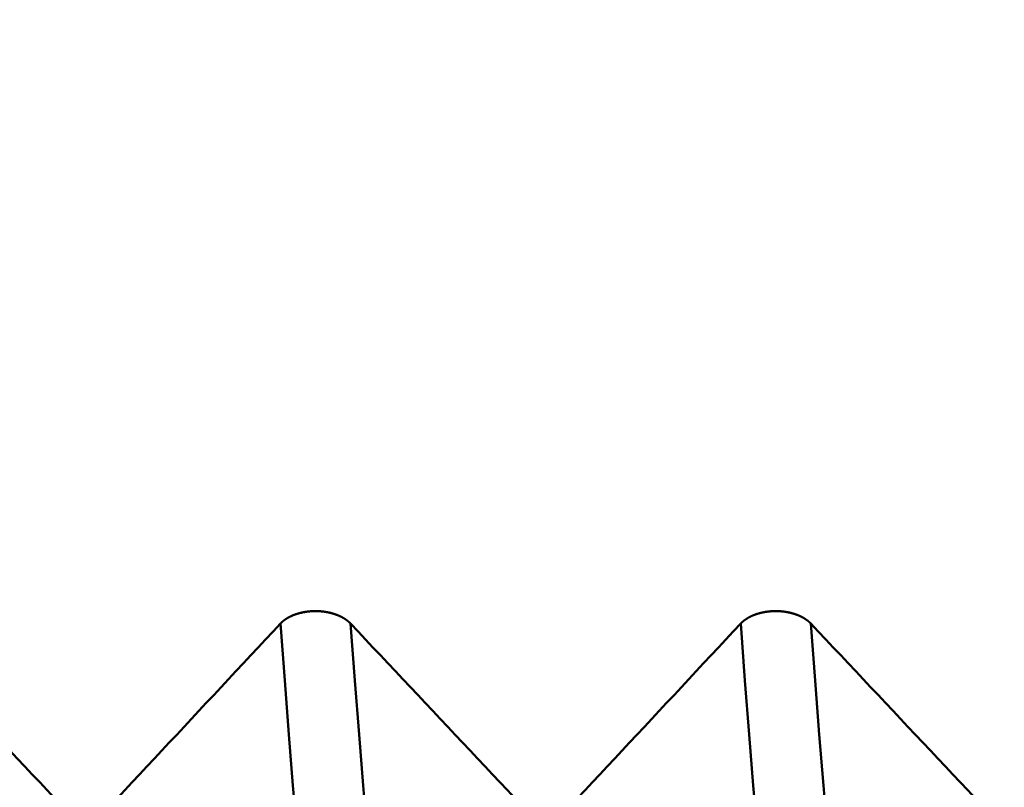
# Model space of a CAD drawing. Extents: x -50 to 107, y -69 to 65.
# Drawn here: x 55 to 58, y -2 to 0 of the extents above; entities that cross this region are included whole.
import ezdxf

# ---------------------------------------------------------------- set-up
doc = ezdxf.new("R2010")
doc.units = 0
doc.header["$PDMODE"] = 1
for name, color, linetype, lineweight in [('1', 4, 'Continuous', 50), ('2', 7, 'Continuous', 25), ('SK2', 7, 'Continuous', 25)]:
    doc.layers.add(name, color=color, linetype=linetype, lineweight=lineweight)
doc.styles.add('STANDARD 3.5 mm', font='monos.ttf', dxfattribs={"height": 3.5})
doc.dimstyles.new('AM_DIN', dxfattribs={"dimtxt": 3.5, "dimasz": 2.5, "dimexe": 2, "dimexo": 1, "dimgap": 1, "dimtad": 1, "dimdec": 1, "dimzin": 0, "dimdsep": 46, "dimtxsty": 'STANDARD 3.5 mm', "dimcen": 0.09, "dimadec": 0, "dimazin": 2, "dimtm": 1e-09, "dimtfac": 0.707107, "dimtmove": 0, "dimatfit": 3, "dimfxl": 1, "dimtolj": 1, "dimtzin": 0, "dimlwd": -1, "dimlwe": -1, "dimarcsym": 0})

# ---------------------------------------------------------------- blocks, each defined once
blk = doc.blocks.new('*D4')
at = {"layer": '2', "color": 0}
for p, q in [((0, -1), (0, -47)), ((69.65, -1), (69.65, -47)), ((2.5, -45), (67.15, -45))]:
    blk.add_line(p, q, dxfattribs=at)
for points in [[(2.5, -44.5833), (2.5, -45.4167), (0, -45)], [(67.15, -45.4167), (67.15, -44.5833), (69.65, -45)]]:
    blk.add_solid(points, dxfattribs=at)
at = {"layer": 'DEFPOINTS', "color": 0}
for p in [(0, 0), (69.65, 0), (69.65, -35)]:
    blk.add_point(p, dxfattribs=at)
at = {"layer": '2', "color": 0, "insert": (34.825, -42.1887), "char_height": 3.5, "attachment_point": 5, "style": 'STANDARD 3.5 mm'}
blk.add_mtext('\\A1;69.7', dxfattribs=at)
blk = doc.blocks.new('*D11')
at = {"layer": 'DEFPOINTS', "color": 0}
for p in [(69.65, 0), (-24, -2.5), (69.65, -50)]:
    blk.add_point(p, dxfattribs=at)
at = {"layer": 'SK2', "color": 0}
for p, q in [((69.65, -1), (69.65, -62)), ((-24, -3.5), (-24, -62)), ((-21.5, -60), (67.15, -60))]:
    blk.add_line(p, q, dxfattribs=at)
for points in [[(-21.5, -59.5833), (-21.5, -60.4167), (-24, -60)], [(67.15, -60.4167), (67.15, -59.5833), (69.65, -60)]]:
    blk.add_solid(points, dxfattribs=at)
at = {"layer": 'SK2', "color": 0, "insert": (22.825, -57.1887), "char_height": 3.5, "attachment_point": 5, "style": 'STANDARD 3.5 mm'}
blk.add_mtext('\\A1;93.7', dxfattribs=at)

msp = doc.modelspace()

# ---------------------------------------------------------------- linework, layer by layer
at = {"layer": '1'}
for points in [[(55.9062, -1.9011), (55.906, -1.9008), (55.9058, -1.9006), (55.9055, -1.9003), (55.9053, -1.9001), (55.9051, -1.8999), (55.9049, -1.8996), (55.9046, -1.8994), (55.9044, -1.8992), (55.9041, -1.8989), (55.9039, -1.8987), (55.9037, -1.8985), (55.9034, -1.8982), (55.9032, -1.898), (55.9029, -1.8978), (55.9027, -1.8975), (55.9024, -1.8973), (55.9022, -1.8971), (55.9019, -1.8968), (55.9017, -1.8966), (55.9014, -1.8964), (55.9012, -1.8962), (55.9009, -1.8959), (55.9006, -1.8957), (55.9004, -1.8955), (55.9001, -1.8953), (55.8998, -1.895), (55.8996, -1.8948), (55.8993, -1.8946), (55.899, -1.8944), (55.8988, -1.8941), (55.8985, -1.8939), (55.8982, -1.8937), (55.8979, -1.8935), (55.8977, -1.8933), (55.8974, -1.893), (55.8971, -1.8928), (55.8968, -1.8926), (55.8965, -1.8924), (55.8963, -1.8922), (55.896, -1.892), (55.8957, -1.8917), (55.8954, -1.8915), (55.8951, -1.8913), (55.8948, -1.8911), (55.8945, -1.8909), (55.8942, -1.8907), (55.8939, -1.8905), (55.8936, -1.8903), (55.8933, -1.8901), (55.893, -1.8899), (55.8927, -1.8896), (55.8924, -1.8894), (55.8921, -1.8892), (55.8918, -1.889), (55.8915, -1.8888), (55.8912, -1.8886), (55.8909, -1.8884), (55.8906, -1.8882), (55.8903, -1.888), (55.89, -1.8878), (55.8897, -1.8876), (55.8893, -1.8874), (55.889, -1.8872), (55.8887, -1.887), (55.8884, -1.8868), (55.8881, -1.8866), (55.8877, -1.8864), (55.8874, -1.8863), (55.8871, -1.8861), (55.8868, -1.8859), (55.8865, -1.8857), (55.8861, -1.8855), (55.8858, -1.8853), (55.8855, -1.8851), (55.8851, -1.8849), (55.8848, -1.8847), (55.8845, -1.8846), (55.8841, -1.8844), (55.8838, -1.8842), (55.8835, -1.884), (55.8831, -1.8838), (55.8828, -1.8836), (55.8824, -1.8835), (55.8821, -1.8833), (55.8818, -1.8831), (55.8814, -1.8829), (55.8811, -1.8828), (55.8807, -1.8826), (55.8804, -1.8824), (55.88, -1.8822), (55.8797, -1.8821), (55.8793, -1.8819), (55.879, -1.8817), (55.8786, -1.8815), (55.8783, -1.8814), (55.8779, -1.8812), (55.8776, -1.881), (55.8772, -1.8809), (55.8768, -1.8807), (55.8765, -1.8805), (55.8761, -1.8804), (55.8758, -1.8802), (55.8754, -1.88), (55.875, -1.8799), (55.8747, -1.8797), (55.8743, -1.8796), (55.8739, -1.8794), (55.8736, -1.8792), (55.8732, -1.8791), (55.8728, -1.8789), (55.8724, -1.8788), (55.8721, -1.8786), (55.8717, -1.8785), (55.8713, -1.8783), (55.8709, -1.8782), (55.8706, -1.878), (55.8702, -1.8779), (55.8698, -1.8777), (55.8694, -1.8776), (55.869, -1.8774), (55.8686, -1.8773), (55.8683, -1.8771), (55.8679, -1.877), (55.8675, -1.8768), (55.8671, -1.8767), (55.8667, -1.8766), (55.8663, -1.8764), (55.8659, -1.8763), (55.8655, -1.8761), (55.8652, -1.876), (55.8648, -1.8759), (55.8644, -1.8757), (55.864, -1.8756), (55.8636, -1.8755), (55.8632, -1.8753), (55.8628, -1.8752), (55.8624, -1.8751), (55.862, -1.8749), (55.8616, -1.8748), (55.8612, -1.8747), (55.8608, -1.8746), (55.8604, -1.8744), (55.86, -1.8743), (55.8596, -1.8742), (55.8592, -1.8741), (55.8588, -1.8739), (55.8584, -1.8738), (55.858, -1.8737), (55.8576, -1.8736), (55.8571, -1.8735), (55.8567, -1.8733), (55.8563, -1.8732), (55.8559, -1.8731), (55.8555, -1.873), (55.8551, -1.8729), (55.8547, -1.8728), (55.8543, -1.8727), (55.8539, -1.8726), (55.8535, -1.8724), (55.853, -1.8723), (55.8526, -1.8722), (55.8522, -1.8721), (55.8518, -1.872), (55.8514, -1.8719), (55.851, -1.8718), (55.8505, -1.8717), (55.8501, -1.8716), (55.8497, -1.8715), (55.8493, -1.8714), (55.8489, -1.8713), (55.8484, -1.8712), (55.848, -1.8711), (55.8476, -1.8711), (55.8472, -1.871), (55.8468, -1.8709), (55.8463, -1.8708), (55.8459, -1.8707), (55.8455, -1.8706), (55.845, -1.8705), (55.8446, -1.8704), (55.8442, -1.8704), (55.8438, -1.8703), (55.8433, -1.8702), (55.8429, -1.8701), (55.8425, -1.87), (55.842, -1.8699), (55.8416, -1.8699), (55.8412, -1.8698), (55.8407, -1.8697), (55.8403, -1.8696), (55.8399, -1.8696), (55.8394, -1.8695), (55.839, -1.8694), (55.8386, -1.8694), (55.8381, -1.8693), (55.8377, -1.8692), (55.8373, -1.8691), (55.8368, -1.8691), (55.8364, -1.869), (55.8359, -1.869), (55.8355, -1.8689), (55.8351, -1.8688), (55.8346, -1.8688), (55.8342, -1.8687), (55.8337, -1.8686), (55.8333, -1.8686), (55.8329, -1.8685), (55.8324, -1.8685), (55.832, -1.8684), (55.8315, -1.8684), (55.8306, -1.8683), (55.8298, -1.8682), (55.8289, -1.8681), (55.828, -1.868), (55.8271, -1.8679), (55.8262, -1.8678), (55.8253, -1.8677), (55.8244, -1.8677), (55.8235, -1.8676), (55.8226, -1.8675), (55.8217, -1.8675), (55.8208, -1.8674), (55.8199, -1.8674), (55.819, -1.8673), (55.8181, -1.8673), (55.8172, -1.8673), (55.8164, -1.8672), (55.8159, -1.8672), (55.8155, -1.8672), (55.815, -1.8672), (55.8146, -1.8672), (55.8141, -1.8672), (55.8137, -1.8672), (55.8132, -1.8672), (55.8128, -1.8672), (55.8123, -1.8672), (55.8119, -1.8672), (55.8114, -1.8672), (55.811, -1.8672), (55.8101, -1.8672), (55.8092, -1.8672), (55.8083, -1.8672), (55.8074, -1.8672), (55.8065, -1.8672), (55.8056, -1.8672), (55.8047, -1.8673), (55.8038, -1.8673), (55.8029, -1.8673), (55.802, -1.8674), (55.8011, -1.8674), (55.8002, -1.8675), (55.7993, -1.8675), (55.7984, -1.8676), (55.7975, -1.8677), (55.7966, -1.8677), (55.7957, -1.8678), (55.7948, -1.8679), (55.7939, -1.868), (55.793, -1.8681), (55.7926, -1.8681), (55.7921, -1.8681), (55.7917, -1.8682), (55.7913, -1.8682), (55.7908, -1.8683), (55.7904, -1.8683), (55.7899, -1.8684), (55.7895, -1.8684), (55.789, -1.8685), (55.7886, -1.8686), (55.7882, -1.8686), (55.7877, -1.8687), (55.7873, -1.8687), (55.7868, -1.8688), (55.7864, -1.8688), (55.786, -1.8689), (55.7855, -1.869), (55.7851, -1.869), (55.7847, -1.8691), (55.7842, -1.8692), (55.7838, -1.8692), (55.7833, -1.8693), (55.7829, -1.8694), (55.7825, -1.8694), (55.782, -1.8695), (55.7816, -1.8696), (55.7812, -1.8697), (55.7807, -1.8697), (55.7803, -1.8698), (55.7799, -1.8699), (55.7795, -1.87), (55.779, -1.87), (55.7786, -1.8701), (55.7782, -1.8702), (55.7777, -1.8703), (55.7773, -1.8704), (55.7769, -1.8705), (55.7765, -1.8705), (55.776, -1.8706), (55.7756, -1.8707), (55.7752, -1.8708), (55.7748, -1.8709), (55.7743, -1.871), (55.7739, -1.8711), (55.7735, -1.8712), (55.7731, -1.8713), (55.7726, -1.8714), (55.7722, -1.8715), (55.7718, -1.8716), (55.7714, -1.8717), (55.771, -1.8718), (55.7705, -1.8719), (55.7701, -1.872), (55.7697, -1.8721), (55.7693, -1.8722), (55.7689, -1.8723), (55.7685, -1.8724), (55.768, -1.8725), (55.7676, -1.8726), (55.7672, -1.8727), (55.7668, -1.8728), (55.7664, -1.8729), (55.766, -1.8731), (55.7656, -1.8732), (55.7652, -1.8733), (55.7648, -1.8734), (55.7643, -1.8735), (55.7639, -1.8736), (55.7635, -1.8738), (55.7631, -1.8739), (55.7627, -1.874), (55.7623, -1.8741), (55.7619, -1.8742), (55.7615, -1.8744), (55.7611, -1.8745), (55.7607, -1.8746), (55.7603, -1.8747), (55.7599, -1.8749), (55.7595, -1.875), (55.7591, -1.8751), (55.7587, -1.8753), (55.7583, -1.8754), (55.7579, -1.8755), (55.7575, -1.8757), (55.7571, -1.8758), (55.7567, -1.8759), (55.7563, -1.8761), (55.7559, -1.8762), (55.7556, -1.8763), (55.7552, -1.8765), (55.7548, -1.8766), (55.7544, -1.8768), (55.754, -1.8769), (55.7536, -1.8771), (55.7532, -1.8772), (55.7529, -1.8773), (55.7525, -1.8775), (55.7521, -1.8776), (55.7517, -1.8778), (55.7513, -1.8779), (55.751, -1.8781), (55.7506, -1.8782), (55.7502, -1.8784), (55.7498, -1.8785), (55.7495, -1.8787), (55.7491, -1.8789), (55.7487, -1.879), (55.7483, -1.8792), (55.748, -1.8793), (55.7476, -1.8795), (55.7472, -1.8796), (55.7469, -1.8798), (55.7465, -1.88), (55.7461, -1.8801), (55.7458, -1.8803), (55.7454, -1.8805), (55.7451, -1.8806), (55.7447, -1.8808), (55.7444, -1.881), (55.744, -1.8811), (55.7436, -1.8813), (55.7433, -1.8815), (55.7429, -1.8816), (55.7426, -1.8818), (55.7422, -1.882), (55.7419, -1.8821), (55.7415, -1.8823), (55.7412, -1.8825), (55.7408, -1.8827), (55.7405, -1.8829), (55.7402, -1.883), (55.7398, -1.8832), (55.7395, -1.8834), (55.7391, -1.8836), (55.7388, -1.8838), (55.7384, -1.8839), (55.7381, -1.8841), (55.7378, -1.8843), (55.7374, -1.8845), (55.7371, -1.8847), (55.7368, -1.8849), (55.7364, -1.885), (55.7361, -1.8852), (55.7358, -1.8854), (55.7355, -1.8856), (55.7351, -1.8858), (55.7348, -1.886), (55.7345, -1.8862), (55.7342, -1.8864), (55.7338, -1.8866), (55.7335, -1.8868), (55.7332, -1.887), (55.7329, -1.8872), (55.7326, -1.8874), (55.7322, -1.8876), (55.7319, -1.8878), (55.7316, -1.888), (55.7313, -1.8882), (55.731, -1.8884), (55.7307, -1.8886), (55.7304, -1.8888), (55.7301, -1.889), (55.7298, -1.8892), (55.7295, -1.8894), (55.7292, -1.8896), (55.7289, -1.8898), (55.7286, -1.89), (55.7283, -1.8902), (55.728, -1.8904), (55.7277, -1.8906), (55.7274, -1.8908), (55.7271, -1.8911), (55.7268, -1.8913), (55.7265, -1.8915), (55.7262, -1.8917), (55.7259, -1.8919), (55.7257, -1.8921), (55.7254, -1.8923), (55.7251, -1.8926), (55.7248, -1.8928), (55.7245, -1.893), (55.7243, -1.8932), (55.724, -1.8934), (55.7237, -1.8937), (55.7234, -1.8939), (55.7232, -1.8941), (55.7229, -1.8943), (55.7226, -1.8945), (55.7224, -1.8948), (55.7221, -1.895), (55.7218, -1.8952), (55.7216, -1.8954), (55.7213, -1.8957), (55.721, -1.8959), (55.7208, -1.8961), (55.7205, -1.8963), (55.7203, -1.8966), (55.72, -1.8968), (55.7198, -1.897), (55.7197, -1.8971), (55.7195, -1.8972), (55.7193, -1.8975), (55.719, -1.8977), (55.7188, -1.8979), (55.7185, -1.8982), (55.7183, -1.8984), (55.718, -1.8987), (55.7178, -1.8989), (55.7176, -1.8991), (55.7173, -1.8994), (55.7171, -1.8996), (55.7169, -1.8998), (55.7166, -1.9001), (55.7164, -1.9003), (55.7162, -1.9006), (55.7159, -1.9008), (55.7157, -1.9011)], [(57.1562, -1.9011), (57.156, -1.9008), (57.1558, -1.9006), (57.1555, -1.9003), (57.1553, -1.9001), (57.1551, -1.8999), (57.1549, -1.8996), (57.1546, -1.8994), (57.1544, -1.8992), (57.1541, -1.8989), (57.1539, -1.8987), (57.1537, -1.8985), (57.1534, -1.8982), (57.1532, -1.898), (57.1529, -1.8978), (57.1527, -1.8975), (57.1524, -1.8973), (57.1522, -1.8971), (57.1519, -1.8968), (57.1517, -1.8966), (57.1514, -1.8964), (57.1512, -1.8962), (57.1509, -1.8959), (57.1506, -1.8957), (57.1504, -1.8955), (57.1501, -1.8953), (57.1498, -1.895), (57.1496, -1.8948), (57.1493, -1.8946), (57.149, -1.8944), (57.1488, -1.8941), (57.1485, -1.8939), (57.1482, -1.8937), (57.1479, -1.8935), (57.1477, -1.8933), (57.1474, -1.893), (57.1471, -1.8928), (57.1468, -1.8926), (57.1465, -1.8924), (57.1463, -1.8922), (57.146, -1.892), (57.1457, -1.8917), (57.1454, -1.8915), (57.1451, -1.8913), (57.1448, -1.8911), (57.1445, -1.8909), (57.1442, -1.8907), (57.1439, -1.8905), (57.1436, -1.8903), (57.1433, -1.8901), (57.143, -1.8899), (57.1427, -1.8896), (57.1424, -1.8894), (57.1421, -1.8892), (57.1418, -1.889), (57.1415, -1.8888), (57.1412, -1.8886), (57.1409, -1.8884), (57.1406, -1.8882), (57.1403, -1.888), (57.14, -1.8878), (57.1397, -1.8876), (57.1393, -1.8874), (57.139, -1.8872), (57.1387, -1.887), (57.1384, -1.8868), (57.1381, -1.8866), (57.1377, -1.8864), (57.1374, -1.8863), (57.1371, -1.8861), (57.1368, -1.8859), (57.1365, -1.8857), (57.1361, -1.8855), (57.1358, -1.8853), (57.1355, -1.8851), (57.1351, -1.8849), (57.1348, -1.8847), (57.1345, -1.8846), (57.1341, -1.8844), (57.1338, -1.8842), (57.1335, -1.884), (57.1331, -1.8838), (57.1328, -1.8836), (57.1324, -1.8835), (57.1321, -1.8833), (57.1318, -1.8831), (57.1314, -1.8829), (57.1311, -1.8828), (57.1307, -1.8826), (57.1304, -1.8824), (57.13, -1.8822), (57.1297, -1.8821), (57.1293, -1.8819), (57.129, -1.8817), (57.1286, -1.8815), (57.1283, -1.8814), (57.1279, -1.8812), (57.1276, -1.881), (57.1272, -1.8809), (57.1268, -1.8807), (57.1265, -1.8805), (57.1261, -1.8804), (57.1258, -1.8802), (57.1254, -1.88), (57.125, -1.8799), (57.1247, -1.8797), (57.1243, -1.8796), (57.1239, -1.8794), (57.1236, -1.8792), (57.1232, -1.8791), (57.1228, -1.8789), (57.1224, -1.8788), (57.1221, -1.8786), (57.1217, -1.8785), (57.1213, -1.8783), (57.1209, -1.8782), (57.1206, -1.878), (57.1202, -1.8779), (57.1198, -1.8777), (57.1194, -1.8776), (57.119, -1.8774), (57.1186, -1.8773), (57.1183, -1.8771), (57.1179, -1.877), (57.1175, -1.8768), (57.1171, -1.8767), (57.1167, -1.8766), (57.1163, -1.8764), (57.1159, -1.8763), (57.1155, -1.8761), (57.1152, -1.876), (57.1148, -1.8759), (57.1144, -1.8757), (57.114, -1.8756), (57.1136, -1.8755), (57.1132, -1.8753), (57.1128, -1.8752), (57.1124, -1.8751), (57.112, -1.8749), (57.1116, -1.8748), (57.1112, -1.8747), (57.1108, -1.8746), (57.1104, -1.8744), (57.11, -1.8743), (57.1096, -1.8742), (57.1092, -1.8741), (57.1088, -1.8739), (57.1084, -1.8738), (57.108, -1.8737), (57.1076, -1.8736), (57.1071, -1.8735), (57.1067, -1.8733), (57.1063, -1.8732), (57.1059, -1.8731), (57.1055, -1.873), (57.1051, -1.8729), (57.1047, -1.8728), (57.1043, -1.8727), (57.1039, -1.8726), (57.1035, -1.8724), (57.103, -1.8723), (57.1026, -1.8722), (57.1022, -1.8721), (57.1018, -1.872), (57.1014, -1.8719), (57.101, -1.8718), (57.1005, -1.8717), (57.1001, -1.8716), (57.0997, -1.8715), (57.0993, -1.8714), (57.0989, -1.8713), (57.0984, -1.8712), (57.098, -1.8711), (57.0976, -1.8711), (57.0972, -1.871), (57.0968, -1.8709), (57.0963, -1.8708), (57.0959, -1.8707), (57.0955, -1.8706), (57.095, -1.8705), (57.0946, -1.8704), (57.0942, -1.8704), (57.0938, -1.8703), (57.0933, -1.8702), (57.0929, -1.8701), (57.0925, -1.87), (57.092, -1.8699), (57.0916, -1.8699), (57.0912, -1.8698), (57.0907, -1.8697), (57.0903, -1.8696), (57.0899, -1.8696), (57.0894, -1.8695), (57.089, -1.8694), (57.0886, -1.8694), (57.0881, -1.8693), (57.0877, -1.8692), (57.0873, -1.8691), (57.0868, -1.8691), (57.0864, -1.869), (57.0859, -1.869), (57.0855, -1.8689), (57.0851, -1.8688), (57.0846, -1.8688), (57.0842, -1.8687), (57.0837, -1.8686), (57.0833, -1.8686), (57.0829, -1.8685), (57.0824, -1.8685), (57.082, -1.8684), (57.0815, -1.8684), (57.0806, -1.8683), (57.0798, -1.8682), (57.0789, -1.8681), (57.078, -1.868), (57.0771, -1.8679), (57.0762, -1.8678), (57.0753, -1.8677), (57.0744, -1.8677), (57.0735, -1.8676), (57.0726, -1.8675), (57.0717, -1.8675), (57.0708, -1.8674), (57.0699, -1.8674), (57.069, -1.8673), (57.0681, -1.8673), (57.0672, -1.8673), (57.0664, -1.8672), (57.0659, -1.8672), (57.0655, -1.8672), (57.065, -1.8672), (57.0646, -1.8672), (57.0641, -1.8672), (57.0637, -1.8672), (57.0632, -1.8672), (57.0628, -1.8672), (57.0623, -1.8672), (57.0619, -1.8672), (57.0614, -1.8672), (57.061, -1.8672), (57.0601, -1.8672), (57.0592, -1.8672), (57.0583, -1.8672), (57.0574, -1.8672), (57.0565, -1.8672), (57.0556, -1.8672), (57.0547, -1.8673), (57.0538, -1.8673), (57.0529, -1.8673), (57.052, -1.8674), (57.0511, -1.8674), (57.0502, -1.8675), (57.0493, -1.8675), (57.0484, -1.8676), (57.0475, -1.8677), (57.0466, -1.8677), (57.0457, -1.8678), (57.0448, -1.8679), (57.0439, -1.868), (57.043, -1.8681), (57.0426, -1.8681), (57.0421, -1.8681), (57.0417, -1.8682), (57.0413, -1.8682), (57.0408, -1.8683), (57.0404, -1.8683), (57.0399, -1.8684), (57.0395, -1.8684), (57.039, -1.8685), (57.0386, -1.8686), (57.0382, -1.8686), (57.0377, -1.8687), (57.0373, -1.8687), (57.0368, -1.8688), (57.0364, -1.8688), (57.036, -1.8689), (57.0355, -1.869), (57.0351, -1.869), (57.0347, -1.8691), (57.0342, -1.8692), (57.0338, -1.8692), (57.0333, -1.8693), (57.0329, -1.8694), (57.0325, -1.8694), (57.032, -1.8695), (57.0316, -1.8696), (57.0312, -1.8697), (57.0307, -1.8697), (57.0303, -1.8698), (57.0299, -1.8699), (57.0295, -1.87), (57.029, -1.87), (57.0286, -1.8701), (57.0282, -1.8702), (57.0277, -1.8703), (57.0273, -1.8704), (57.0269, -1.8705), (57.0265, -1.8705), (57.026, -1.8706), (57.0256, -1.8707), (57.0252, -1.8708), (57.0248, -1.8709), (57.0243, -1.871), (57.0239, -1.8711), (57.0235, -1.8712), (57.0231, -1.8713), (57.0226, -1.8714), (57.0222, -1.8715), (57.0218, -1.8716), (57.0214, -1.8717), (57.021, -1.8718), (57.0205, -1.8719), (57.0201, -1.872), (57.0197, -1.8721), (57.0193, -1.8722), (57.0189, -1.8723), (57.0185, -1.8724), (57.018, -1.8725), (57.0176, -1.8726), (57.0172, -1.8727), (57.0168, -1.8728), (57.0164, -1.8729), (57.016, -1.8731), (57.0156, -1.8732), (57.0152, -1.8733), (57.0148, -1.8734), (57.0143, -1.8735), (57.0139, -1.8736), (57.0135, -1.8738), (57.0131, -1.8739), (57.0127, -1.874), (57.0123, -1.8741), (57.0119, -1.8742), (57.0115, -1.8744), (57.0111, -1.8745), (57.0107, -1.8746), (57.0103, -1.8747), (57.0099, -1.8749), (57.0095, -1.875), (57.0091, -1.8751), (57.0087, -1.8753), (57.0083, -1.8754), (57.0079, -1.8755), (57.0075, -1.8757), (57.0071, -1.8758), (57.0067, -1.8759), (57.0063, -1.8761), (57.0059, -1.8762), (57.0056, -1.8763), (57.0052, -1.8765), (57.0048, -1.8766), (57.0044, -1.8768), (57.004, -1.8769), (57.0036, -1.8771), (57.0032, -1.8772), (57.0029, -1.8773), (57.0025, -1.8775), (57.0021, -1.8776), (57.0017, -1.8778), (57.0013, -1.8779), (57.001, -1.8781), (57.0006, -1.8782), (57.0002, -1.8784), (56.9998, -1.8785), (56.9995, -1.8787), (56.9991, -1.8789), (56.9987, -1.879), (56.9983, -1.8792), (56.998, -1.8793), (56.9976, -1.8795), (56.9972, -1.8796), (56.9969, -1.8798), (56.9965, -1.88), (56.9961, -1.8801), (56.9958, -1.8803), (56.9954, -1.8805), (56.9951, -1.8806), (56.9947, -1.8808), (56.9944, -1.881), (56.994, -1.8811), (56.9936, -1.8813), (56.9933, -1.8815), (56.9929, -1.8816), (56.9926, -1.8818), (56.9922, -1.882), (56.9919, -1.8821), (56.9915, -1.8823), (56.9912, -1.8825), (56.9908, -1.8827), (56.9905, -1.8829), (56.9902, -1.883), (56.9898, -1.8832), (56.9895, -1.8834), (56.9891, -1.8836), (56.9888, -1.8838), (56.9884, -1.8839), (56.9881, -1.8841), (56.9878, -1.8843), (56.9874, -1.8845), (56.9871, -1.8847), (56.9868, -1.8849), (56.9864, -1.885), (56.9861, -1.8852), (56.9858, -1.8854), (56.9855, -1.8856), (56.9851, -1.8858), (56.9848, -1.886), (56.9845, -1.8862), (56.9842, -1.8864), (56.9838, -1.8866), (56.9835, -1.8868), (56.9832, -1.887), (56.9829, -1.8872), (56.9826, -1.8874), (56.9822, -1.8876), (56.9819, -1.8878), (56.9816, -1.888), (56.9813, -1.8882), (56.981, -1.8884), (56.9807, -1.8886), (56.9804, -1.8888), (56.9801, -1.889), (56.9798, -1.8892), (56.9795, -1.8894), (56.9792, -1.8896), (56.9789, -1.8898), (56.9786, -1.89), (56.9783, -1.8902), (56.978, -1.8904), (56.9777, -1.8906), (56.9774, -1.8908), (56.9771, -1.8911), (56.9768, -1.8913), (56.9765, -1.8915), (56.9762, -1.8917), (56.9759, -1.8919), (56.9757, -1.8921), (56.9754, -1.8923), (56.9751, -1.8926), (56.9748, -1.8928), (56.9745, -1.893), (56.9743, -1.8932), (56.974, -1.8934), (56.9737, -1.8937), (56.9734, -1.8939), (56.9732, -1.8941), (56.9729, -1.8943), (56.9726, -1.8945), (56.9724, -1.8948), (56.9721, -1.895), (56.9718, -1.8952), (56.9716, -1.8954), (56.9713, -1.8957), (56.971, -1.8959), (56.9708, -1.8961), (56.9705, -1.8963), (56.9703, -1.8966), (56.97, -1.8968), (56.9698, -1.897), (56.9697, -1.8971), (56.9695, -1.8972), (56.9693, -1.8975), (56.969, -1.8977), (56.9688, -1.8979), (56.9685, -1.8982), (56.9683, -1.8984), (56.968, -1.8987), (56.9678, -1.8989), (56.9676, -1.8991), (56.9673, -1.8994), (56.9671, -1.8996), (56.9669, -1.8998), (56.9666, -1.9001), (56.9664, -1.9003), (56.9662, -1.9006), (56.9659, -1.9008), (56.9657, -1.9011)], [(55.1228, -2.3971), (55.1026, -2.3755), (55.0823, -2.354), (55.062, -2.3324), (55.0417, -2.3108), (55.0214, -2.2893), (55.0012, -2.2677), (54.9809, -2.2461), (54.9606, -2.2246), (54.9403, -2.203), (54.92, -2.1814), (54.8997, -2.1598), (54.8794, -2.1383), (54.8592, -2.1167), (54.8389, -2.0951), (54.8186, -2.0736), (54.7983, -2.052), (54.778, -2.0304), (54.7577, -2.0089), (54.7374, -1.9873), (54.7171, -1.9657), (54.6968, -1.9442), (54.6765, -1.9226), (54.6562, -1.9011)], [(55.7157, -1.9011), (55.6956, -1.9226), (55.6755, -1.9442), (55.6554, -1.9658), (55.6352, -1.9873), (55.6151, -2.0089), (55.595, -2.0305), (55.5749, -2.0521), (55.5548, -2.0736), (55.5346, -2.0952), (55.5145, -2.1168), (55.4944, -2.1383), (55.4742, -2.1599), (55.4541, -2.1815), (55.434, -2.203), (55.4139, -2.2246), (55.3937, -2.2462), (55.3736, -2.2677), (55.3534, -2.2893), (55.3333, -2.3109), (55.3132, -2.3324), (55.293, -2.354), (55.2729, -2.3755), (55.2527, -2.3971)], [(55.845, -3.138), (55.8328, -3.0735), (55.8205, -2.9978), (55.8083, -2.9115), (55.7961, -2.8151), (55.7842, -2.7091), (55.7724, -2.5942), (55.761, -2.4716), (55.7498, -2.3411), (55.7386, -2.2026), (55.7273, -2.056), (55.7157, -1.9011)], [(56.0355, -3.138), (56.0233, -3.0735), (56.011, -2.9978), (55.9988, -2.9115), (55.9867, -2.8151), (55.9747, -2.7091), (55.963, -2.5942), (55.9516, -2.4716), (55.9403, -2.3411), (55.9292, -2.2026), (55.9178, -2.056), (55.9062, -1.9011)], [(56.3728, -2.3971), (56.3526, -2.3755), (56.3323, -2.354), (56.312, -2.3324), (56.2917, -2.3108), (56.2714, -2.2893), (56.2512, -2.2677), (56.2309, -2.2461), (56.2106, -2.2246), (56.1903, -2.203), (56.17, -2.1814), (56.1497, -2.1598), (56.1294, -2.1383), (56.1092, -2.1167), (56.0889, -2.0951), (56.0686, -2.0736), (56.0483, -2.052), (56.028, -2.0304), (56.0077, -2.0089), (55.9874, -1.9873), (55.9671, -1.9657), (55.9468, -1.9442), (55.9265, -1.9226), (55.9062, -1.9011)], [(56.9657, -1.9011), (56.9456, -1.9226), (56.9255, -1.9442), (56.9054, -1.9658), (56.8852, -1.9873), (56.8651, -2.0089), (56.845, -2.0305), (56.8249, -2.0521), (56.8048, -2.0736), (56.7846, -2.0952), (56.7645, -2.1168), (56.7444, -2.1383), (56.7242, -2.1599), (56.7041, -2.1815), (56.684, -2.203), (56.6639, -2.2246), (56.6437, -2.2462), (56.6236, -2.2677), (56.6034, -2.2893), (56.5833, -2.3109), (56.5632, -2.3324), (56.543, -2.354), (56.5229, -2.3755), (56.5027, -2.3971)], [(57.095, -3.138), (57.0828, -3.0735), (57.0705, -2.9978), (57.0583, -2.9115), (57.0461, -2.8151), (57.0342, -2.7091), (57.0224, -2.5942), (57.011, -2.4716), (56.9998, -2.3411), (56.9886, -2.2026), (56.9773, -2.056), (56.9657, -1.9011)], [(57.2855, -3.138), (57.2733, -3.0735), (57.261, -2.9978), (57.2488, -2.9115), (57.2367, -2.8151), (57.2247, -2.7091), (57.213, -2.5942), (57.2016, -2.4716), (57.1903, -2.3411), (57.1792, -2.2026), (57.1678, -2.056), (57.1562, -1.9011)], [(57.6228, -2.3971), (57.6026, -2.3755), (57.5823, -2.354), (57.562, -2.3324), (57.5417, -2.3108), (57.5214, -2.2893), (57.5012, -2.2677), (57.4809, -2.2461), (57.4606, -2.2246), (57.4403, -2.203), (57.42, -2.1814), (57.3997, -2.1598), (57.3794, -2.1383), (57.3592, -2.1167), (57.3389, -2.0951), (57.3186, -2.0736), (57.2983, -2.052), (57.278, -2.0304), (57.2577, -2.0089), (57.2374, -1.9873), (57.2171, -1.9657), (57.1968, -1.9442), (57.1765, -1.9226), (57.1562, -1.9011)]]:
    msp.add_lwpolyline(points, dxfattribs=at)

# ---------------------------------------------------------------- dimensions: what is measured, and where the dimension line sits
at = {"layer": '2'}
dim = msp.add_linear_dim(base=(69.65, -45), p1=(0, 0), p2=(69.65, 0), dimstyle='AM_DIN', dxfattribs=at)
dim.commit()
dim.dimension.update_dxf_attribs({"geometry": '*D4', "text_midpoint": (34.825, -45), "dimtype": 160})
at = {"layer": 'SK2'}
dim = msp.add_linear_dim(base=(69.65, -60), p1=(-24, -2.5), p2=(69.65, 0), dimstyle='AM_DIN', dxfattribs=at)
dim.commit()
dim.dimension.update_dxf_attribs({"geometry": '*D11', "text_midpoint": (22.825, -60), "dimtype": 160})

doc.saveas('drawing.dxf')
